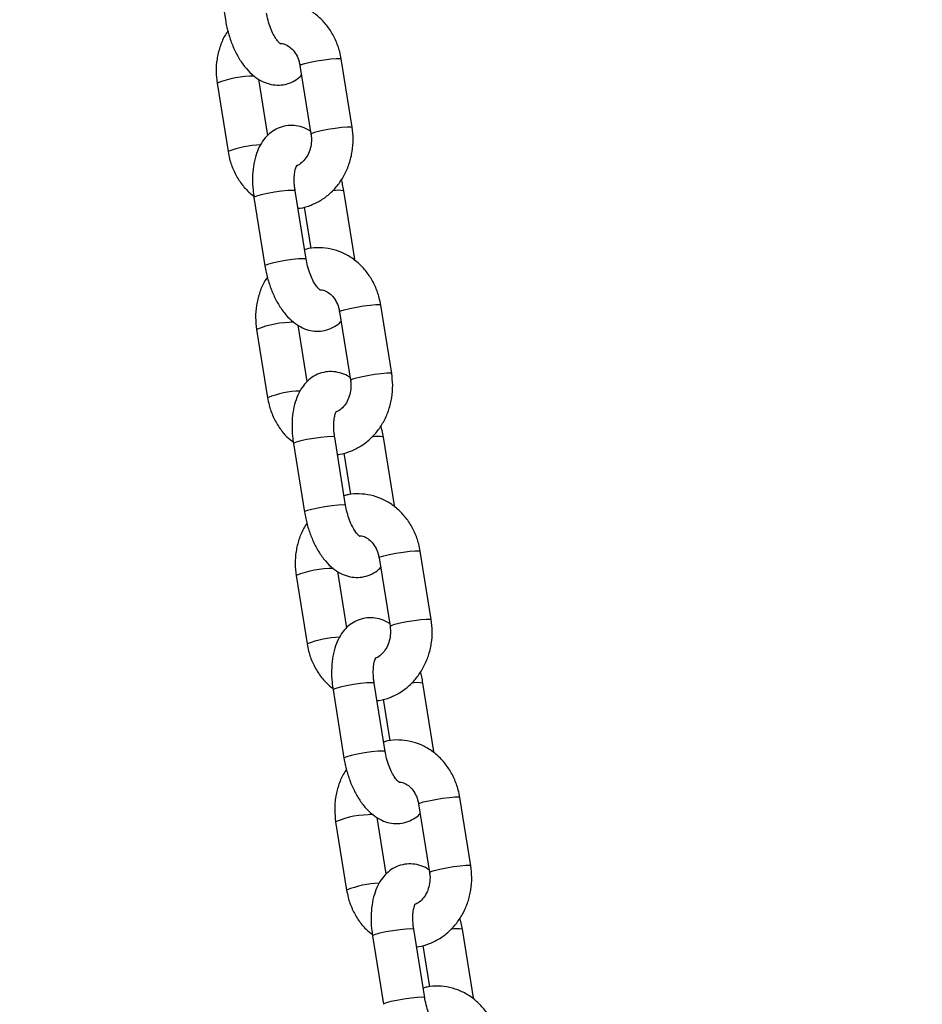
# Model space of a CAD drawing. Units: millimetres. Extents: x 0 to 42, y 0 to 29.8.
# Drawn here: x 11.2 to 11.4, y 7.2 to 7.3 of the extents above; entities that cross this region are included whole.
import ezdxf

# ---------------------------------------------------------------- set-up
doc = ezdxf.new("R2010")
doc.units = ezdxf.units.MM
doc.layers.add('LE_NORM', color=179, linetype='Continuous', lineweight=50)
doc.styles.add('SLDTEXTSTYLE0', font='TXT', dxfattribs={"width": 0.605})
doc.dimstyles.new('SLDDIMSTYLE0', dxfattribs={"dimtxt": 0.35, "dimasz": 0.3, "dimexe": 0, "dimexo": 0.0625, "dimgap": 0.08750000000000001, "dimtad": 1, "dimdec": 0, "dimlfac": 100, "dimrnd": 1e-09, "dimzin": 12, "dimdsep": 46, "dimtxsty": 'SLDTEXTSTYLE0', "dimsah": 1, "dimcen": 0.09, "dimadec": 0, "dimazin": 3, "dimtfac": 1, "dimtofl": 0, "dimtmove": 0, "dimatfit": 3, "dimfxl": 0, "dimfrac": 2, "dimtolj": 1, "dimtzin": 12, "dimarcsym": 0})

# ---------------------------------------------------------------- blocks, each defined once
blk = doc.blocks.new('_D_7')
at = {"layer": 'LE_NORM'}
for p, q in [((9.596598100497058, 6.049537728287904), (9.596598100497058, 9.368257244295144)), ((16.00923786488281, 6.049537728287904), (16.00923786488281, 9.368257244295144)), ((16.00923786488281, 9.269197244295144), (9.596598100497058, 9.269197244295144))]:
    blk.add_line(p, q, dxfattribs=at)
for points in [[(9.596598100497058, 9.269197244295144), (9.896598100497059, 9.169197244295145), (9.896598100497059, 9.369197244295144)], [(16.00923786488281, 9.269197244295144), (15.70923786488281, 9.369197244295144), (15.70923786488281, 9.169197244295145)]]:
    blk.add_solid(points, dxfattribs=at)
at = {"layer": 'LE_NORM', "insert": (12.47406383720775, 9.720370929932269), "char_height": 0.35, "attachment_point": 1, "style": 'SLDTEXTSTYLE0'}
blk.add_mtext('641', dxfattribs=at)

msp = doc.modelspace()

# ---------------------------------------------------------------- linework, layer by layer
at = {"color": 7, "linetype": 'Continuous', "lineweight": 25}
for p, q in [((11.25376578739094, 7.31149353199319), (11.25534432829665, 7.301661054610602)), ((11.27357046516527, 7.286189597357547), (11.27199192425956, 7.296022074740119)), ((11.26606778365814, 7.295070992128215), (11.26764632456385, 7.285238514745643)), ((11.25414653838483, 7.292519153281058), (11.25572507929054, 7.28268667589847)), ((11.26142806858615, 7.285015274420593), (11.26012751735266, 7.29311619885145)), ((11.26695121615862, 7.26721521864527), (11.2653726752529, 7.277047696027858)), ((11.27395121615911, 7.267215218645408), (11.2723726752534, 7.27704769602798)), ((11.25944853465149, 7.276096613415953), (11.2610270755572, 7.266264136033366)), ((11.26666855343258, 7.27472615182332), (11.26762463218041, 7.268770891094895)), ((11.27925321242581, 7.250792678780307), (11.27767467152011, 7.260625156162879)), ((11.27175053091869, 7.259674073550975), (11.2733290718244, 7.249841596168402)), ((11.25982928564538, 7.25712223470382), (11.26140782655109, 7.247289757321231)), ((11.26711081584669, 7.249618355843356), (11.2658102646132, 7.257719280274213)), ((11.27263396341916, 7.231818300068032), (11.27105542251345, 7.24165077745062)), ((11.27963396341966, 7.23181830006817), (11.27805542251395, 7.241650777450742)), ((11.26513128191204, 7.240699694838715), (11.26670982281775, 7.230867217456128)), ((11.27235130069312, 7.239329233246081), (11.27330737944095, 7.23337397251766)), ((11.28493595968636, 7.215395760203071), (11.28335741878065, 7.225228237585643)), ((11.27743327817924, 7.224277154973739), (11.27901181908495, 7.214444677591167)), ((11.26551203290593, 7.221725316126583), (11.26709057381164, 7.211892838743994)), ((11.27279356310724, 7.214221437266118), (11.27149301187375, 7.222322361696974)), ((11.27831671067971, 7.196421381490794), (11.276738169774, 7.206253858873382)), ((11.28531671068021, 7.196421381490932), (11.2837381697745, 7.206253858873504)), ((11.27081402917258, 7.205302776261477), (11.2723925700783, 7.195470298878889)), ((11.27803404795367, 7.203932314668844), (11.2789901267015, 7.197977053940422)), ((11.29061870694691, 7.179998841625832), (11.2890401660412, 7.189831319008405)), ((11.28311602543979, 7.188880236396502), (11.28469456634549, 7.179047759013929)), ((11.27119478016647, 7.186328397549345), (11.27277332107219, 7.176495920166756)), ((11.27847631036779, 7.178824518688881), (11.2771757591343, 7.186925443119736)), ((11.28399945794026, 7.161024462913557), (11.28242091703454, 7.170856940296146)), ((11.29099945794076, 7.161024462913694), (11.28942091703505, 7.170856940296266)), ((11.27649677643313, 7.16990585768424), (11.27807531733884, 7.160073380301651)), ((11.28371679521422, 7.168535396091606), (11.28467287396205, 7.162580135363184))]:
    msp.add_line(p, q, dxfattribs=at)
at = {"color": 8, "linetype": 'Continuous', "lineweight": 25, "flags": 128}
for points in [[(11.26606778365814, 7.295070992128213), (11.26606754654777, 7.29507297116244), (11.26623875256115, 7.295195042635677), (11.26674660659535, 7.295359509086661), (11.26752985395873, 7.295546533434141), (11.26849402345978, 7.295733557781624), (11.26952282202702, 7.295898024232618), (11.27049216136981, 7.296020095705867), (11.27128512485748, 7.296085048580114), (11.27180606939053, 7.296085048580123), (11.27199192425956, 7.296022074740119)], [(11.26764633930338, 7.285238424005319), (11.26764608745348, 7.285240493779884), (11.26781729346686, 7.285362565253119), (11.26832514750106, 7.285527031704104), (11.26910839486444, 7.285714056051584), (11.27007256436548, 7.285901080399067), (11.27110136293273, 7.286065546850059), (11.27207070227552, 7.286187618323309), (11.27286366576319, 7.286252571197556), (11.27338461029623, 7.286252571197564), (11.27357045590454, 7.286189654615279)], [(11.2653726752529, 7.277047696027858), (11.26532412935592, 7.277085999893506), (11.26496515751076, 7.277118977332007), (11.26429806892586, 7.277085999893488), (11.26340332432973, 7.276991045143729), (11.2623888431257, 7.276845566026935), (11.26137698671911, 7.276667109471632), (11.26048979992601, 7.276477199972128), (11.25983429056713, 7.276298743416831), (11.25948952274545, 7.276153264300047), (11.25944853465149, 7.276096613415953)], [(11.26695124277446, 7.267215049132345), (11.26690267026163, 7.267253522510933), (11.26654369841647, 7.267286499949434), (11.26587660983157, 7.267253522510915), (11.26498186523544, 7.267158567761156), (11.26396738403141, 7.267013088644362), (11.26295552762482, 7.266834632089057), (11.26206834083172, 7.266644722589555), (11.26141283147284, 7.266466266034258), (11.26106806365115, 7.266320786917474), (11.26102706492959, 7.266264202809782)], [(11.2736601730007, 7.267284585129362), (11.27390267026212, 7.267253522511069), (11.27395119603226, 7.267215342033823)], [(11.27175053091869, 7.259674073550975), (11.27175029380832, 7.259676052585201), (11.27192149982169, 7.259798124058438), (11.2724293538559, 7.259962590509422), (11.27321260121928, 7.260149614856902), (11.27417677072032, 7.260336639204384), (11.27520556928757, 7.260501105655378), (11.27617490863036, 7.260623177128628), (11.27696787211803, 7.260688130002875), (11.27748881665107, 7.260688130002883), (11.27767467152011, 7.260625156162878)], [(11.27332908656392, 7.24984150542808), (11.27332883471403, 7.249843575202644), (11.2735000407274, 7.24996564667588), (11.27400789476161, 7.250130113126866), (11.27479114212499, 7.250317137474344), (11.27575531162603, 7.250504161821827), (11.27678411019328, 7.250668628272821), (11.27775344953607, 7.250790699746069), (11.27854641302374, 7.250855652620317), (11.27906735755678, 7.250855652620325), (11.27925320316509, 7.250792736038038)], [(11.27105542251345, 7.24165077745062), (11.27100687661646, 7.241689081316268), (11.27064790477131, 7.241722058754771), (11.26998081618641, 7.241689081316251), (11.26908607159028, 7.241594126566492), (11.26807159038625, 7.241448647449697), (11.26705973397966, 7.241270190894395), (11.26617254718656, 7.241080281394891), (11.26551703782768, 7.240901824839593), (11.26517227000599, 7.24075634572281), (11.26513128191204, 7.240699694838715)], [(11.27263399003501, 7.231818130555108), (11.27258541752217, 7.231856603933695), (11.27222644567702, 7.231889581372196), (11.27155935709211, 7.231856603933677), (11.27066461249599, 7.231761649183918), (11.26965013129196, 7.231616170067124), (11.26863827488537, 7.231437713511819), (11.26775108809227, 7.231247804012317), (11.26709557873339, 7.231069347457019), (11.2667508109117, 7.230923868340236), (11.26670981219014, 7.230867284232543)], [(11.27934292026126, 7.231887666552124), (11.27958541752267, 7.231856603933831), (11.27963394329281, 7.231818423456585)], [(11.27743327817924, 7.224277154973739), (11.27743304106887, 7.224279134007966), (11.27760424708224, 7.224401205481201), (11.27811210111645, 7.224565671932187), (11.27889534847983, 7.224752696279666), (11.27985951798087, 7.224939720627149), (11.28088831654811, 7.225104187078142), (11.28185765589091, 7.225226258551391), (11.28265061937858, 7.225291211425638), (11.28317156391162, 7.225291211425647), (11.28335741878065, 7.225228237585643)], [(11.27901183382447, 7.214444586850844), (11.27901158197458, 7.214446656625408), (11.27918278798795, 7.214568728098643), (11.27969064202215, 7.214733194549629), (11.28047388938554, 7.214920218897109), (11.28143805888658, 7.215107243244591), (11.28246685745383, 7.215271709695585), (11.28343619679662, 7.215393781168833), (11.28422916028429, 7.21545873404308), (11.28475010481733, 7.215458734043088), (11.28493595042564, 7.215395817460803)], [(11.276738169774, 7.206253858873382), (11.27668962387701, 7.206292162739031), (11.27633065203185, 7.206325140177533), (11.27566356344695, 7.206292162739013), (11.27476881885083, 7.206197207989254), (11.27375433764679, 7.206051728872459), (11.27274248124021, 7.205873272317157), (11.27185529444711, 7.205683362817653), (11.27119978508823, 7.205504906262357), (11.27085501726654, 7.205359427145572), (11.27081402917258, 7.205302776261477)], [(11.27831673729556, 7.19642121197787), (11.27826816478272, 7.196459685356457), (11.27790919293756, 7.196492662794958), (11.27724210435266, 7.196459685356439), (11.27634735975654, 7.19636473060668), (11.2753328785525, 7.196219251489885), (11.27432102214591, 7.196040794934581), (11.27343383535282, 7.195850885435079), (11.27277832599394, 7.195672428879782), (11.27243355817225, 7.195526949762998), (11.27239255945068, 7.195470365655305)], [(11.2850256675218, 7.196490747974886), (11.28526816478322, 7.196459685356594), (11.28531669055335, 7.196421504879346)], [(11.28311602543979, 7.188880236396502), (11.28311578832941, 7.188882215430728), (11.28328699434279, 7.189004286903963), (11.28379484837699, 7.18916875335495), (11.28457809574038, 7.189355777702429), (11.28554226524142, 7.189542802049911), (11.28657106380866, 7.189707268500904), (11.28754040315146, 7.189829339974153), (11.28833336663913, 7.1898942928484), (11.28885431117217, 7.189894292848409), (11.2890401660412, 7.189831319008405)], [(11.28469458108502, 7.179047668273605), (11.28469432923512, 7.179049738048169), (11.2848655352485, 7.179171809521405), (11.2853733892827, 7.179336275972391), (11.28615663664609, 7.179523300319871), (11.28712080614713, 7.179710324667353), (11.28814960471438, 7.179874791118348), (11.28911894405717, 7.179996862591595), (11.28991190754483, 7.180061815465842), (11.29043285207788, 7.180061815465851), (11.29061869768619, 7.179998898883564)], [(11.28242091703454, 7.170856940296144), (11.28237237113756, 7.170895244161793), (11.2820133992924, 7.170928221600295), (11.2813463107075, 7.170895244161775), (11.28045156611138, 7.170800289412018), (11.27943708490734, 7.170654810295221), (11.27842522850075, 7.170476353739918), (11.27753804170765, 7.170286444240416), (11.27688253234878, 7.170107987685119), (11.27653776452709, 7.169962508568334), (11.27649677643313, 7.169905857684239)], [(11.28399948455611, 7.161024293400632), (11.28395091204327, 7.161062766779219), (11.28359194019811, 7.16109574421772), (11.28292485161321, 7.161062766779201), (11.28203010701708, 7.160967812029442), (11.28101562581305, 7.160822332912647), (11.28000376940646, 7.160643876357343), (11.27911658261336, 7.160453966857841), (11.27846107325448, 7.160275510302544), (11.2781163054328, 7.16013003118576), (11.27807530671123, 7.160073447078068)], [(11.29070841478235, 7.161093829397648), (11.29095091204377, 7.161062766779355), (11.2909994378139, 7.161024586302108)]]:
    msp.add_lwpolyline(points, dxfattribs=at)
at = {"color": 8, "linetype": 'Continuous', "lineweight": 25}
for centre, radius, start, end in [((11.25937237498213, 7.279655698270579), 0.01388448873136642, 89.38637883236122, 112.1096293236006), ((11.26081584142391, 7.269961608773691), 0.01370560797247499, 91.729490690597, 111.8042463603135), ((11.27158599845992, 7.273566592728136), 0.003569003124913797, 77.26668202056504, 104.04160611987), ((11.26505512224268, 7.244258779693323), 0.01388448873138355, 89.38637883236935, 112.1096293235798), ((11.26649858868448, 7.234564690196395), 0.01370560797253354, 91.72949069067137, 111.8042463602956), ((11.27726874572047, 7.238169674150938), 0.003569003124873759, 77.2666820204483, 104.0416061200568), ((11.27073786950321, 7.208861861116131), 0.01388448873133823, 89.38637883230871, 112.109629323593), ((11.27218133594503, 7.199167771619141), 0.01370560797255218, 91.72949069066902, 111.8042463602804), ((11.28295149298102, 7.202772755573663), 0.00356900312491081, 77.26668202060812, 104.0416061199668), ((11.27642061676377, 7.173464942538835), 0.01388448873139753, 89.38637883237725, 112.1096293235563), ((11.27786408320556, 7.163770853041945), 0.01370560797250994, 91.7294906906446, 111.8042463603038), ((11.28863424024157, 7.167375836996366), 0.003569003124968109, 77.26668202087745, 104.0416061197661)]:
    msp.add_arc(centre, radius, start, end, dxfattribs=at)
at = {"color": 7, "linetype": 'Continuous', "lineweight": 25}
for points, knots in [([(11.27199192425956, 7.296022074740121), (11.27192541676748, 7.296371158100325), (11.2717468718009, 7.297308301795595), (11.27121914093355, 7.298768931344607), (11.27035535814403, 7.300319156391152), (11.26924328247807, 7.301673912552807), (11.26792580768593, 7.30278484494533), (11.26644920649064, 7.303610531785244), (11.26486647008141, 7.304131582104333), (11.26324054276198, 7.304309891163794), (11.26194619959546, 7.304255672772289), (11.26123832994256, 7.304040355724609), (11.26104845011748, 7.303982598815292)], [0, 0, 0, 0, 0.06729195960539154, 0.1806509357809331, 0.2942432624492576, 0.4075895963665118, 0.5203095388979623, 0.632031487068822, 0.7425309461177759, 0.8518393222184727, 0.9602571978247055, 1, 1, 1, 1]), ([(11.26327323698624, 7.298188289855245), (11.26327623183733, 7.298187239301537), (11.26331931224782, 7.298172127269678), (11.26315600598205, 7.298256240381347), (11.26284846641424, 7.298586944971531), (11.26243260602398, 7.299177706393466), (11.26200817019434, 7.300002476998813), (11.26162343140877, 7.301023806025965), (11.2613867956156, 7.301929321709531), (11.26129407513888, 7.302464373988412), (11.26126846889805, 7.302612137222522)], [0, 0, 0, 0, 0.01065790998423446, 0.1533121762102042, 0.2946916782644781, 0.4424743135402859, 0.599574441448447, 0.7647143065830554, 0.9350220971463254, 1, 1, 1, 1]), ([(11.25534432829663, 7.301661054610609), (11.25539915564233, 7.301352275911044), (11.2555560852176, 7.300468474049701), (11.25595268751691, 7.299029440333969), (11.25657958130293, 7.297410217492859), (11.25737492993521, 7.295909947505047), (11.25830844780947, 7.294617004054609), (11.25934684928319, 7.293587556757619), (11.26044396069187, 7.292848113608214), (11.26159197914632, 7.292387433084889), (11.26276845592899, 7.292208963501706), (11.26396144516614, 7.292317035575596), (11.26507678645609, 7.292735779455837), (11.26586931335084, 7.293226370396824), (11.26620874520565, 7.29360421221989), (11.26628893496395, 7.293693476218062)], [0, 0, 0, 0, 0.04975006294225811, 0.1423971222505955, 0.2357855852729322, 0.3308003344508548, 0.4287222978245278, 0.5192306988067614, 0.6028541243548421, 0.6802396283583458, 0.7540654335275213, 0.8265583126008192, 0.9029825277976123, 0.9770799129882108, 1, 1, 1, 1]), ([(11.25570716594214, 7.300042897206166), (11.25554594279805, 7.299804798901153), (11.25506227789315, 7.299090510672229), (11.25451895750615, 7.297719977263497), (11.2540949787466, 7.295999768946906), (11.25394949655999, 7.294236957867219), (11.25408201644185, 7.293081653601351), (11.25414653838484, 7.292519153281052)], [0, 0, 0, 0, 0.1115939815620133, 0.3347788109815082, 0.5595452698896852, 0.7855491976589867, 1, 1, 1, 1]), ([(11.26324780356563, 7.29823044809468), (11.26335310540296, 7.298230479055292), (11.26369538821356, 7.298230579692524), (11.26426655031283, 7.297976593833959), (11.26495546502014, 7.297461874572946), (11.26554470448503, 7.296683686076443), (11.2659154282854, 7.29583560080621), (11.26602759261747, 7.295272694358457), (11.26606778365814, 7.295070992128218)], [0, 0, 0, 0, 0.09223701246748522, 0.2998156980995271, 0.4917002515283715, 0.6955796955433112, 0.8909192556164777, 1, 1, 1, 1]), ([(11.26758948619745, 7.285592551787142), (11.26746902359695, 7.285676942683531), (11.26701544068312, 7.285994703287457), (11.26612016510185, 7.286312466986872), (11.26494925718411, 7.286502563576001), (11.26375737141054, 7.286389051697816), (11.2626318004754, 7.285981085934597), (11.26164104988241, 7.285306646298828), (11.26082406020812, 7.284428226330149), (11.26016538919911, 7.283351990696842), (11.25966382647315, 7.282063247882347), (11.25933756764838, 7.280565945474008), (11.25921071651248, 7.278910187837334), (11.25926550628171, 7.27739340283213), (11.25939826520263, 7.276452781638981), (11.25944853465148, 7.276096613415947)], [0, 0, 0, 0, 0.02853096543184501, 0.1074288483012256, 0.1826974635797059, 0.256607102802634, 0.3345249099762601, 0.4100704128836925, 0.4864067461307718, 0.567045872841947, 0.6546238998428134, 0.7489511304556999, 0.8457896359151864, 0.9416079163966246, 1, 1, 1, 1]), ([(11.26577511863019, 7.274540940966488), (11.26588235532422, 7.274547794530335), (11.26652534233316, 7.274588888230199), (11.26766620224828, 7.274969181440216), (11.26913102500436, 7.275678341481156), (11.2704506217091, 7.276684106551372), (11.27159182977519, 7.277923307966707), (11.27251951707526, 7.279370878970746), (11.27320581779159, 7.28098299093674), (11.27361992973032, 7.282710540495803), (11.27376800077087, 7.284471425382129), (11.27363514879826, 7.285626976734541), (11.27357046516525, 7.286189597357564)], [0, 0, 0, 0, 0.02142984608418498, 0.1284925161216127, 0.2355482592875615, 0.3431039537757465, 0.4515046346719125, 0.5608857762235337, 0.6711997892939883, 0.782295557542602, 0.8940029720060191, 1, 1, 1, 1]), ([(11.26764632456384, 7.285238514745653), (11.26766727915134, 7.285078040436169), (11.26773478389803, 7.284561075947662), (11.26768816592574, 7.283660474807371), (11.26741271339358, 7.282629638547972), (11.26694069507288, 7.281738970390917), (11.26633133107072, 7.281078766435904), (11.26585392323949, 7.280722784232695), (11.26559981349673, 7.280652119595933), (11.26557165262576, 7.28064428842151)], [0, 0, 0, 0, 0.08001063889959657, 0.2577525284049106, 0.4354805871933765, 0.613183691978137, 0.7925432257094516, 0.9770092898106151, 1, 1, 1, 1]), ([(11.25572507929054, 7.282686675898472), (11.25579163040618, 7.282337653832341), (11.25597029248389, 7.281400674686177), (11.25649667784815, 7.279938154613706), (11.25736601867122, 7.278395738982748), (11.25834652513299, 7.277152714073273), (11.25911007432358, 7.276551255695347), (11.25942176894358, 7.276305729483198)], [0, 0, 0, 0, 0.1385243164426315, 0.3718801999603251, 0.6057164487057636, 0.8390463074175408, 1, 1, 1, 1]), ([(11.26537267525289, 7.277047696027858), (11.26534400409431, 7.277247580517981), (11.26525984267452, 7.277834322153819), (11.26522026935428, 7.278766047708911), (11.2652954361353, 7.279719583710157), (11.26545003098228, 7.280405086078996), (11.26562019485696, 7.280758133970047), (11.26561810818859, 7.280752298777052), (11.26561729824416, 7.280750033835417)], [0, 0, 0, 0, 0.1056211223035825, 0.3100406141635059, 0.5095944875574461, 0.7008847538069033, 0.8838978289942843, 1, 1, 1, 1]), ([(11.27237267525343, 7.277047696027983), (11.27232121722607, 7.27735764627632), (11.27223035396751, 7.277904948436942), (11.27207654213601, 7.278435685436127), (11.27200983760793, 7.27866585343242)], [0, 0, 0, 0, 0.5663238164163629, 1, 1, 1, 1]), ([(11.2776746715201, 7.260625156162881), (11.27760816402803, 7.260974239523085), (11.27742961906144, 7.261911383218356), (11.2769018881941, 7.263372012767368), (11.27603810540458, 7.264922237813913), (11.27492602973861, 7.266276993975568), (11.27360855494648, 7.267387926368091), (11.27213195375118, 7.268213613208005), (11.27054921734196, 7.268734663527095), (11.26892329002253, 7.268912972586554), (11.26762894685601, 7.268858754195049), (11.26692107720311, 7.268643437147369), (11.26673119737803, 7.268585680238053)], [0, 0, 0, 0, 0.06729195960539153, 0.180650935780933, 0.2942432624492575, 0.4075895963665117, 0.5203095388979622, 0.6320314870688218, 0.7425309461177757, 0.8518393222184725, 0.9602571978247102, 1, 1, 1, 1]), ([(11.26895598424679, 7.262791371278008), (11.26895897909787, 7.262790320724301), (11.26900205950836, 7.262775208692442), (11.2688387532426, 7.262859321804108), (11.26853121367479, 7.263190026394294), (11.26811535328453, 7.263780787816226), (11.26769091745489, 7.264605558421574), (11.26730617866932, 7.265626887448725), (11.26706954287615, 7.266532403132294), (11.26697682239942, 7.267067455411176), (11.26695121615859, 7.267215218645284)], [0, 0, 0, 0, 0.01065790998423379, 0.1533121762102575, 0.2946916782645224, 0.442474313540321, 0.5995744414484722, 0.7647143065830702, 0.9350220971463294, 0.9999999999999999, 0.9999999999999999, 0.9999999999999999, 0.9999999999999999]), ([(11.26102707555718, 7.266264136033371), (11.26108190290287, 7.265955357333806), (11.26123883247815, 7.265071555472463), (11.26163543477746, 7.263632521756731), (11.26226232856348, 7.262013298915621), (11.26305767719576, 7.260513028927809), (11.26399119507002, 7.259220085477371), (11.26502959654374, 7.258190638180381), (11.26612670795242, 7.257451195030974), (11.26727472640686, 7.256990514507653), (11.26845120318954, 7.256812044924469), (11.26964419242669, 7.256920116998359), (11.27075953371664, 7.257338860878599), (11.27155206061138, 7.257829451819584), (11.27189149246619, 7.258207293642652), (11.27197168222449, 7.258296557640824)], [0, 0, 0, 0, 0.04975006294225874, 0.1423971222505991, 0.2357855852729318, 0.3308003344508638, 0.4287222978245274, 0.5192306988067621, 0.6028541243548569, 0.680239628358355, 0.7540654335275315, 0.8265583126008302, 0.9029825277976242, 0.9770799129882237, 1, 1, 1, 1]), ([(11.26138991320269, 7.264645978628927), (11.2612286900586, 7.264407880323914), (11.2607450251537, 7.26369359209499), (11.2602017047667, 7.262323058686258), (11.25977772600714, 7.260602850369666), (11.25963224382054, 7.258840039289979), (11.25976476370239, 7.25768473502411), (11.25982928564539, 7.257122234703813)], [0, 0, 0, 0, 0.1115939815620326, 0.3347788109815308, 0.5595452698897001, 0.7855491976589939, 1, 1, 1, 1]), ([(11.26893055082618, 7.262833529517438), (11.2690358526635, 7.262833560478052), (11.26937813547411, 7.262833661115285), (11.26994929757338, 7.26257967525672), (11.27063821228069, 7.262064955995704), (11.27122745174558, 7.261286767499205), (11.27159817554595, 7.26043868222897), (11.27171033987802, 7.259875775781217), (11.27175053091869, 7.259674073550977)], [0, 0, 0, 0, 0.09223701246759067, 0.2998156980996085, 0.4917002515284305, 0.6955796955433464, 0.8909192556164902, 0.9999999999999999, 0.9999999999999999, 0.9999999999999999, 0.9999999999999999]), ([(11.27327223345799, 7.250195633209905), (11.2731517708575, 7.250280024106294), (11.27269818794367, 7.250597784710219), (11.27180291236239, 7.250915548409634), (11.27063200444466, 7.251105644998764), (11.26944011867109, 7.250992133120578), (11.26831454773595, 7.250584167357359), (11.26732379714296, 7.24990972772159), (11.26650680746867, 7.249031307752911), (11.26584813645966, 7.247955072119602), (11.26534657373369, 7.246666329305109), (11.26502031490893, 7.24516902689677), (11.26489346377303, 7.243513269260096), (11.26494825354226, 7.241996484254893), (11.26508101246318, 7.241055863061743), (11.26513128191202, 7.240699694838709)], [0, 0, 0, 0, 0.02853096543176935, 0.1074288483011494, 0.1826974635796421, 0.256607102802576, 0.3345249099762081, 0.4100704128836464, 0.4864067461307317, 0.5670458728419132, 0.6546238998427865, 0.7489511304556804, 0.8457896359151744, 0.94160791639662, 1, 1, 1, 1]), ([(11.27145786589074, 7.239144022389249), (11.27156510258476, 7.239150875953096), (11.2722080895937, 7.239191969652961), (11.27334894950883, 7.239572262862977), (11.27481377226491, 7.240281422903918), (11.27613336896964, 7.241287187974131), (11.27727457703574, 7.242526389389465), (11.27820226433581, 7.243973960393508), (11.27888856505213, 7.245586072359498), (11.27930267699086, 7.247313621918564), (11.27945074803141, 7.24907450680489), (11.2793178960588, 7.2502300581573), (11.2792532124258, 7.250792678780322)], [0, 0, 0, 0, 0.02142984608411212, 0.1284925161215478, 0.2355482592875045, 0.3431039537756976, 0.4515046346718716, 0.560885776223501, 0.6711997892939637, 0.7822955575425858, 0.8940029720060112, 1, 1, 1, 1]), ([(11.27332907182439, 7.249841596168413), (11.27335002641189, 7.249681121858928), (11.27341753115858, 7.249164157370422), (11.27337091318629, 7.248263556230134), (11.27309546065412, 7.24723271997073), (11.27262344233343, 7.246342051813677), (11.27201407833127, 7.245681847858664), (11.27153667050004, 7.245325865655454), (11.27128256075728, 7.245255201018693), (11.27125439988631, 7.245247369844271)], [0, 0, 0, 0, 0.08001063889959482, 0.257752528404905, 0.4354805871933669, 0.6131836919781237, 0.7925432257094341, 0.9770092898105938, 1, 1, 1, 1]), ([(11.26140782655109, 7.247289757321232), (11.26147437766672, 7.246940735255102), (11.26165303974444, 7.246003756108937), (11.2621794251087, 7.244541236036467), (11.26304876593177, 7.242998820405509), (11.26402927239353, 7.241755795496034), (11.26479282158413, 7.241154337118107), (11.26510451620413, 7.240908810905958)], [0, 0, 0, 0, 0.1385243164426049, 0.3718801999602498, 0.6057164487056544, 0.8390463074173868, 1, 1, 1, 1]), ([(11.27105542251344, 7.24165077745062), (11.27102675135486, 7.241850661940743), (11.27094258993507, 7.242437403576581), (11.27090301661483, 7.243369129131673), (11.27097818339585, 7.244322665132918), (11.27113277824283, 7.245008167501757), (11.27130294211751, 7.245361215392809), (11.27130085544914, 7.245355380199816), (11.27130004550471, 7.24535311525818)], [0, 0, 0, 0, 0.1056211223035825, 0.3100406141635059, 0.5095944875574461, 0.7008847538069033, 0.8838978289942843, 1, 1, 1, 1]), ([(11.27805542251398, 7.241650777450745), (11.27800396448662, 7.241960727699082), (11.27791310122806, 7.242508029859704), (11.27775928939655, 7.24303876685889), (11.27769258486848, 7.243268934855182)], [0, 0, 0, 0, 0.5663238164165281, 0.9999999999999999, 0.9999999999999999, 0.9999999999999999, 0.9999999999999999]), ([(11.28335741878065, 7.225228237585644), (11.28329091128858, 7.22557732094585), (11.28311236632199, 7.226514464641119), (11.28258463545464, 7.227975094190131), (11.28172085266513, 7.229525319236677), (11.28060877699916, 7.230880075398331), (11.27929130220703, 7.231991007790854), (11.27781470101173, 7.232816694630769), (11.27623196460251, 7.233337744949858), (11.27460603728308, 7.233516054009319), (11.27331169411656, 7.233461835617813), (11.27260382446365, 7.233246518570134), (11.27241394463857, 7.233188761660816)], [0, 0, 0, 0, 0.06729195960539237, 0.1806509357809353, 0.2942432624492612, 0.4075895963665169, 0.5203095388979687, 0.6320314870688298, 0.7425309461177851, 0.8518393222184832, 0.9602571978247223, 1, 1, 1, 1]), ([(11.27463873150734, 7.227394452700771), (11.27464172635842, 7.227393402147062), (11.27468480676891, 7.227378290115204), (11.27452150050314, 7.22746240322687), (11.27421396093534, 7.227793107817056), (11.27379810054508, 7.22838386923899), (11.27337366471543, 7.229208639844336), (11.27298892592987, 7.230229968871489), (11.2727522901367, 7.231135484555056), (11.27265956965997, 7.231670536833938), (11.27263396341914, 7.231818300068046)], [0, 0, 0, 0, 0.01065790998423379, 0.1533121762102575, 0.2946916782645224, 0.442474313540321, 0.5995744414484722, 0.7647143065830702, 0.9350220971463294, 0.9999999999999999, 0.9999999999999999, 0.9999999999999999, 0.9999999999999999]), ([(11.26670982281773, 7.230867217456133), (11.26676465016342, 7.230558438756568), (11.2669215797387, 7.229674636895224), (11.26731818203801, 7.228235603179494), (11.26794507582403, 7.226616380338383), (11.26874042445631, 7.225116110350573), (11.26967394233057, 7.223823166900132), (11.27071234380429, 7.222793719603144), (11.27180945521296, 7.222054276453736), (11.27295747366741, 7.221593595930413), (11.27413395045009, 7.22141512634723), (11.27532693968723, 7.221523198421122), (11.27644228097718, 7.221941942301362), (11.27723480787193, 7.222432533242347), (11.27757423972674, 7.222810375065414), (11.27765442948504, 7.222899639063586)], [0, 0, 0, 0, 0.04975006294225909, 0.1423971222506001, 0.2357855852729335, 0.3308003344508662, 0.4287222978245304, 0.5192306988067658, 0.6028541243548612, 0.6802396283583599, 0.7540654335275369, 0.8265583126008361, 0.9029825277976307, 0.9770799129882307, 1, 1, 1, 1]), ([(11.26707266046323, 7.22924906005169), (11.26691143731915, 7.229010961746678), (11.26642777241424, 7.228296673517754), (11.26588445202724, 7.226926140109022), (11.26546047326769, 7.225205931792431), (11.26531499108109, 7.223443120712743), (11.26544751096294, 7.222287816446873), (11.26551203290594, 7.221725316126578)], [0, 0, 0, 0, 0.1115939815620268, 0.3347788109815254, 0.5595452698897004, 0.7855491976589937, 1, 1, 1, 1]), ([(11.27461329808672, 7.227436610940203), (11.27471859992405, 7.227436641900815), (11.27506088273466, 7.227436742538049), (11.27563204483392, 7.227182756679484), (11.27632095954124, 7.226668037418469), (11.27691019900613, 7.225889848921968), (11.27728092280649, 7.225041763651735), (11.27739308713857, 7.224478857203981), (11.27743327817924, 7.224277154973742)], [0, 0, 0, 0, 0.09223701246743608, 0.2998156980994892, 0.4917002515283441, 0.6955796955432947, 0.8909192556164718, 1, 1, 1, 1]), ([(11.27895498071854, 7.214798714632667), (11.27883451811804, 7.214883105529056), (11.27838093520421, 7.215200866132982), (11.27748565962294, 7.215518629832395), (11.2763147517052, 7.215708726421526), (11.27512286593164, 7.21559521454334), (11.2739972949965, 7.215187248780121), (11.27300654440351, 7.214512809144352), (11.27218955472922, 7.213634389175673), (11.27153088372021, 7.212558153542366), (11.27102932099424, 7.21126941072787), (11.27070306216947, 7.209772108319533), (11.27057621103358, 7.208116350682858), (11.27063100080281, 7.206599565677656), (11.27076375972372, 7.205658944484505), (11.27081402917257, 7.205302776261472)], [0, 0, 0, 0, 0.02853096543179079, 0.1074288483011691, 0.1826974635796602, 0.2566071028025925, 0.3345249099762229, 0.4100704128836595, 0.4864067461307431, 0.5670458728419229, 0.6546238998427941, 0.748951130455686, 0.8457896359151778, 0.9416079163966213, 1, 1, 1, 1]), ([(11.27714061315129, 7.203747103812012), (11.27724784984531, 7.203753957375859), (11.27789083685425, 7.203795051075723), (11.27903169676938, 7.204175344285741), (11.28049651952545, 7.204884504326682), (11.28181611623019, 7.205890269396896), (11.28295732429629, 7.20712947081223), (11.28388501159636, 7.20857704181627), (11.28457131231268, 7.210189153782263), (11.28498542425141, 7.211916703341327), (11.28513349529196, 7.213677588227653), (11.28500064331935, 7.214833139580065), (11.28493595968635, 7.215395760203087)], [0, 0, 0, 0, 0.02142984608413753, 0.1284925161215704, 0.2355482592875244, 0.3431039537757147, 0.4515046346718859, 0.5608857762235124, 0.6711997892939723, 0.7822955575425915, 0.894002972006014, 1, 1, 1, 1]), ([(11.27901181908493, 7.214444677591178), (11.27903277367244, 7.214284203281693), (11.27910027841912, 7.213767238793187), (11.27905366044683, 7.212866637652896), (11.27877820791467, 7.211835801393494), (11.27830618959398, 7.210945133236442), (11.27769682559182, 7.210284929281428), (11.27721941776058, 7.209928947078219), (11.27696530801783, 7.209858282441457), (11.27693714714686, 7.209850451267036)], [0, 0, 0, 0, 0.08001063889961141, 0.2577525284049584, 0.4354805871934572, 0.6131836919782508, 0.7925432257095986, 0.9770092898107964, 1, 1, 1, 1]), ([(11.26709057381164, 7.211892838743997), (11.26715712492727, 7.211543816677865), (11.26733578700499, 7.210606837531701), (11.26786217236925, 7.209144317459232), (11.26873151319231, 7.207601901828273), (11.26971201965408, 7.206358876918799), (11.27047556884467, 7.205757418540871), (11.27078726346468, 7.205511892328722)], [0, 0, 0, 0, 0.1385243164426111, 0.3718801999602706, 0.6057164487056897, 0.8390463074174368, 0.9999999999999999, 0.9999999999999999, 0.9999999999999999, 0.9999999999999999]), ([(11.27673816977399, 7.206253858873382), (11.27670949861541, 7.206453743363506), (11.27662533719561, 7.207040484999343), (11.27658576387537, 7.207972210554435), (11.2766609306564, 7.20892574655568), (11.27681552550338, 7.209611248924521), (11.27698568937806, 7.209964296815571), (11.27698360270969, 7.209958461622577), (11.27698279276525, 7.209956196680942)], [0, 0, 0, 0, 0.1056211223035825, 0.3100406141635059, 0.5095944875574461, 0.7008847538069033, 0.8838978289942843, 1, 1, 1, 1]), ([(11.28373816977453, 7.206253858873507), (11.28368671174717, 7.206563809121843), (11.28359584848861, 7.207111111282467), (11.2834420366571, 7.207641848281651), (11.28337533212902, 7.207872016277945)], [0, 0, 0, 0, 0.5663238164161286, 1, 1, 1, 1]), ([(11.2890401660412, 7.189831319008406), (11.28897365854912, 7.190180402368612), (11.28879511358254, 7.191117546063881), (11.28826738271519, 7.192578175612893), (11.28740359992567, 7.194128400659439), (11.28629152425971, 7.195483156821093), (11.28497404946757, 7.196594089213616), (11.28349744827228, 7.197419776053531), (11.28191471186305, 7.19794082637262), (11.28028878454363, 7.198119135432081), (11.2789944413771, 7.198064917040575), (11.2782865717242, 7.197849599992896), (11.27809669189912, 7.197791843083579)], [0, 0, 0, 0, 0.06729195960539153, 0.180650935780933, 0.2942432624492575, 0.4075895963665117, 0.5203095388979622, 0.6320314870688218, 0.7425309461177757, 0.8518393222184725, 0.9602571978247102, 1, 1, 1, 1]), ([(11.28032147876788, 7.191997534123533), (11.28032447361897, 7.191996483569825), (11.28036755402946, 7.191981371537964), (11.28020424776369, 7.192065484649633), (11.27989670819588, 7.192396189239818), (11.27948084780563, 7.192986950661752), (11.27905641197598, 7.193811721267099), (11.27867167319042, 7.194833050294251), (11.27843503739725, 7.195738565977818), (11.27834231692052, 7.196273618256701), (11.27831671067969, 7.196421381490809)], [0, 0, 0, 0, 0.01065790998423379, 0.1533121762102575, 0.2946916782645224, 0.442474313540321, 0.5995744414484722, 0.7647143065830702, 0.9350220971463294, 0.9999999999999999, 0.9999999999999999, 0.9999999999999999, 0.9999999999999999]), ([(11.27239257007827, 7.195470298878895), (11.27244739742397, 7.19516152017933), (11.27260432699924, 7.194277718317988), (11.27300092929855, 7.192838684602256), (11.27362782308457, 7.191219461761146), (11.27442317171685, 7.189719191773334), (11.27535668959112, 7.188426248322894), (11.27639509106483, 7.187396801025906), (11.27749220247351, 7.186657357876499), (11.27864022092796, 7.186196677353177), (11.27981669771064, 7.186018207769992), (11.28100968694778, 7.186126279843884), (11.28212502823773, 7.186545023724124), (11.28291755513248, 7.187035614665109), (11.28325698698729, 7.187413456488176), (11.28333717674559, 7.187502720486348)], [0, 0, 0, 0, 0.04975006294225841, 0.1423971222505982, 0.2357855852729303, 0.3308003344508617, 0.4287222978245245, 0.5192306988067587, 0.602854124354853, 0.6802396283583506, 0.7540654335275265, 0.8265583126008248, 0.9029825277976183, 0.9770799129882173, 1, 1, 1, 1]), ([(11.27275540772378, 7.193852141474452), (11.2725941845797, 7.19361404316944), (11.27211051967479, 7.192899754940515), (11.27156719928779, 7.191529221531784), (11.27114322052824, 7.189809013215193), (11.27099773834164, 7.188046202135505), (11.27113025822349, 7.186890897869637), (11.27119478016648, 7.18632839754934)], [0, 0, 0, 0, 0.1115939815620075, 0.3347788109815028, 0.5595452698896854, 0.7855491976589863, 1, 1, 1, 1]), ([(11.28029604534727, 7.192039692362965), (11.2804013471846, 7.192039723323577), (11.2807436299952, 7.192039823960811), (11.28131479209447, 7.191785838102245), (11.28200370680178, 7.191271118841231), (11.28259294626667, 7.19049293034473), (11.28296367006704, 7.189644845074496), (11.28307583439912, 7.189081938626743), (11.28311602543979, 7.188880236396504)], [0, 0, 0, 0, 0.09223701246751335, 0.2998156980995488, 0.4917002515283873, 0.6955796955433206, 0.890919255616481, 1, 1, 1, 1]), ([(11.28463772797909, 7.179401796055429), (11.28451726537859, 7.179486186951818), (11.28406368246476, 7.179803947555744), (11.28316840688349, 7.180121711255158), (11.28199749896575, 7.180311807844289), (11.28080561319218, 7.180198295966102), (11.27968004225704, 7.179790330202882), (11.27868929166405, 7.179115890567115), (11.27787230198976, 7.178237470598435), (11.27721363098075, 7.177161234965128), (11.27671206825479, 7.175872492150632), (11.27638580943002, 7.174375189742295), (11.27625895829413, 7.17271943210562), (11.27631374806335, 7.171202647100418), (11.27644650698427, 7.170262025907268), (11.27649677643312, 7.169905857684233)], [0, 0, 0, 0, 0.02853096543185146, 0.1074288483012249, 0.1826974635797112, 0.2566071028026389, 0.3345249099762644, 0.4100704128836964, 0.4864067461307752, 0.5670458728419498, 0.6546238998428158, 0.7489511304557017, 0.8457896359151875, 0.941607916396625, 1, 1, 1, 1]), ([(11.28282336041183, 7.168350185234774), (11.28293059710586, 7.168357038798622), (11.2835735841148, 7.168398132498487), (11.28471444402992, 7.168778425708503), (11.286179266786, 7.169487585749443), (11.28749886349074, 7.170493350819658), (11.28864007155683, 7.171732552234992), (11.2895677588569, 7.173180123239034), (11.29025405957323, 7.174792235205025), (11.29066817151196, 7.176519784764089), (11.29081624255251, 7.178280669650415), (11.2906833905799, 7.179436221002828), (11.29061870694689, 7.179998841625849)], [0, 0, 0, 0, 0.02142984608418498, 0.1284925161216127, 0.2355482592875615, 0.3431039537757465, 0.4515046346719125, 0.5608857762235337, 0.6711997892939883, 0.782295557542602, 0.8940029720060191, 1, 1, 1, 1]), ([(11.28469456634548, 7.17904775901394), (11.28471552093298, 7.178887284704455), (11.28478302567967, 7.178370320215949), (11.28473640770738, 7.177469719075659), (11.28446095517522, 7.176438882816258), (11.28398893685453, 7.175548214659202), (11.28337957285236, 7.174888010704191), (11.28290216502113, 7.174532028500981), (11.28264805527837, 7.17446136386422), (11.28261989440741, 7.174453532689798)], [0, 0, 0, 0, 0.08001063889959657, 0.2577525284049106, 0.4354805871933765, 0.613183691978137, 0.7925432257094516, 0.9770092898106151, 1, 1, 1, 1]), ([(11.27277332107218, 7.176495920166759), (11.27283987218782, 7.176146898100627), (11.27301853426554, 7.175209918954463), (11.2735449196298, 7.173747398881993), (11.27441426045286, 7.172204983251035), (11.27539476691463, 7.170961958341561), (11.27615831610522, 7.170360499963634), (11.27647001072522, 7.170114973751485)], [0, 0, 0, 0, 0.1385243164426295, 0.37188019996032, 0.6057164487057703, 0.8390463074175485, 1, 1, 1, 1]), ([(11.28242091703453, 7.170856940296144), (11.28239224587596, 7.171056824786268), (11.28230808445616, 7.171643566422105), (11.28226851113592, 7.172575291977197), (11.28234367791695, 7.173528827978442), (11.28249827276392, 7.174214330347282), (11.28266843663861, 7.174567378238334), (11.28266634997023, 7.174561543045339), (11.2826655400258, 7.174559278103704)], [0, 0, 0, 0, 0.1056211223035825, 0.3100406141635059, 0.5095944875574461, 0.7008847538069033, 0.8838978289942843, 1, 1, 1, 1]), ([(11.28942091703507, 7.170856940296269), (11.28936945900771, 7.171166890544606), (11.28927859574915, 7.171714192705228), (11.28912478391765, 7.172244929704413), (11.28905807938957, 7.172475097700707)], [0, 0, 0, 0, 0.5663238164163668, 1, 1, 1, 1]), ([(11.29472291330175, 7.154434400431168), (11.29465640580967, 7.154783483791374), (11.29447786084308, 7.155720627486644), (11.29395012997574, 7.157181257035655), (11.29308634718622, 7.1587314820822), (11.29197427152026, 7.160086238243855), (11.29065679672812, 7.161197170636378), (11.28918019553283, 7.162022857476294), (11.2875974591236, 7.162543907795382), (11.28597153180417, 7.162722216854843), (11.28467718863765, 7.162667998463338), (11.28396931898475, 7.162452681415657), (11.28377943915967, 7.162394924506341)], [0, 0, 0, 0, 0.06729195960539153, 0.180650935780933, 0.2942432624492575, 0.4075895963665117, 0.5203095388979622, 0.6320314870688218, 0.7425309461177757, 0.8518393222184725, 0.9602571978247102, 1, 1, 1, 1]), ([(11.28600422602843, 7.156600615546295), (11.28600722087952, 7.156599564992587), (11.28605030129001, 7.156584452960728), (11.28588699502424, 7.156668566072395), (11.28557945545643, 7.15699927066258), (11.28516359506617, 7.157590032084514), (11.28473915923653, 7.158414802689861), (11.28435442045096, 7.159436131717014), (11.28411778465779, 7.160341647400579), (11.28402506418106, 7.160876699679462), (11.28399945794023, 7.161024462913571)], [0, 0, 0, 0, 0.01065790998423379, 0.1533121762102575, 0.2946916782645224, 0.442474313540321, 0.5995744414484722, 0.7647143065830702, 0.9350220971463294, 0.9999999999999999, 0.9999999999999999, 0.9999999999999999, 0.9999999999999999])]:
    msp.add_open_spline(points, degree=3, knots=knots, dxfattribs=at)

# ---------------------------------------------------------------- dimensions: what is measured, and where the dimension line sits
at = {"layer": 'LE_NORM'}
dim = msp.add_linear_dim(base=(9.596598100497058, 9.269197244295146), p1=(16.00923786488281, 5.950477728287903), p2=(9.596598100497058, 5.950477728287903), dimstyle='SLDDIMSTYLE0', dxfattribs=at)
dim.commit()
dim.dimension.update_dxf_attribs({"geometry": '_D_7', "text_midpoint": (12.80291798268994, 9.269197244295146), "dimtype": 160})

doc.saveas('drawing.dxf')
